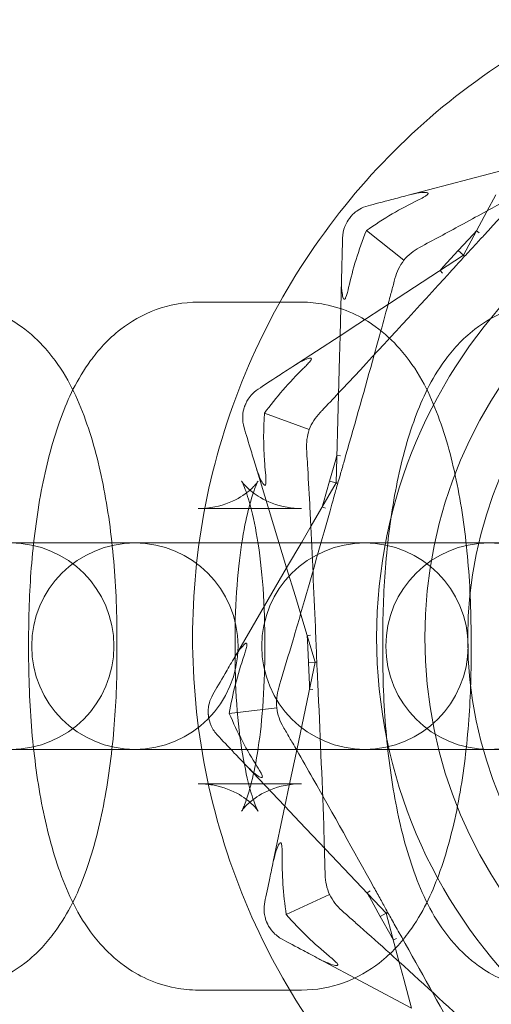
# Model space of a CAD drawing. Units: millimetres. Extents: x -2200 to 2200, y -3900 to 3900.
# Drawn here: x -790 to -776, y -11 to 18 of the extents above; entities that cross this region are included whole.
import ezdxf

# ---------------------------------------------------------------- set-up
doc = ezdxf.new("R2010")
doc.units = ezdxf.units.MM
doc.header["$MEASUREMENT"] = 0

msp = doc.modelspace()

# ---------------------------------------------------------------- linework, layer by layer
at = {"color": 0, "linetype": 'Continuous', "lineweight": 0}
for p, q in [((-778.733, 12.861), (-775.778, 13.639)), ((-776.445, 12.391), (-776.189, 12.87)), ((-777.127, 11.114), (-776.445, 12.391)), ((-779.947, 11.83), (-778.858, 10.969)), ((-776.748, 11.825), (-776.838, 11.726)), ((-776.666, 11.766), (-776.748, 11.825)), ((-777.275, 11.25), (-776.838, 11.726)), ((-777.712, 10.773), (-777.275, 11.25)), ((-777.275, 11.25), (-777.127, 11.114)), ((-779.277, 9.712), (-777.127, 11.114)), ((-777.712, 10.773), (-777.802, 10.675)), ((-777.736, 10.598), (-777.802, 10.675)), ((-780.713, 8.776), (-780.671, 10.412)), ((-781.833, 9.75), (-784.836, 9.75)), ((-780.193, 9.115), (-779.277, 9.712)), ((-780.713, 8.776), (-780.193, 9.115)), ((-782.084, 7.882), (-780.713, 8.776)), ((-780.729, 8.155), (-780.713, 8.776)), ((-780.757, 7.061), (-780.729, 8.155)), ((-780.824, 4.496), (-780.757, 7.061)), ((-782.912, 6.521), (-781.608, 6.046)), ((-781.016, 4.551), (-780.839, 5.173)), ((-780.803, 5.301), (-780.839, 5.173)), ((-780.703, 5.286), (-780.803, 5.301)), ((-782.266, 2.023), (-783.153, 4.947)), ((-781.552, 3.246), (-780.824, 4.496)), ((-781.193, 3.929), (-781.016, 4.551)), ((-781.016, 4.551), (-780.824, 4.496)), ((-781.833, 3.75), (-784.836, 3.75)), ((-781.193, 3.929), (-781.229, 3.8)), ((-781.229, 3.8), (-781.136, 3.761)), ((-781.826, 2.776), (-781.552, 3.246)), ((-783.276, 2.75), (-790.287, 2.75)), ((-780.273, 2.75), (-783.276, 2.75)), ((-782.266, 2.023), (-781.826, 2.776)), ((-779.991, 2.75), (-780.273, 2.75)), ((-772.981, 2.75), (-779.991, 2.75)), ((-783.804, -0.616), (-782.266, 2.023)), ((-782.012, 1.189), (-782.266, 2.023)), ((-781.854, 0.668), (-782.012, 1.189)), ((-781.434, -0.716), (-781.854, 0.668)), ((-781.569, 0.071), (-781.668, 0.054)), ((-781.668, 0.054), (-781.662, -0.079)), ((-789.766, 0), (-789.766, -0.5)), ((-787.198, -0.5), (-787.198, 0)), ((-783.766, 0), (-783.766, -0.5)), ((-782.903, -0.5), (-782.903, 0)), ((-781.634, -0.725), (-781.662, -0.079)), ((-779.471, 0), (-779.471, -0.5)), ((-776.903, -0.5), (-776.903, 0)), ((-781.963, -3.228), (-781.434, -0.716)), ((-781.634, -0.725), (-781.434, -0.716)), ((-781.606, -1.371), (-781.634, -0.725)), ((-781.606, -1.371), (-781.6, -1.504)), ((-781.6, -1.504), (-781.5, -1.512)), ((-783.934, -2.204), (-782.556, -2.043)), ((-790.287, -3.25), (-783.276, -3.25)), ((-780.273, -3.25), (-783.276, -3.25)), ((-782.188, -4.297), (-781.963, -3.228)), ((-780.273, -3.25), (-779.991, -3.25)), ((-779.991, -3.25), (-772.981, -3.25)), ((-782.316, -4.906), (-783.443, -3.719)), ((-784.836, -4.25), (-781.833, -4.25)), ((-782.316, -4.906), (-782.188, -4.297)), ((-782.653, -6.507), (-782.316, -4.906)), ((-781.888, -5.356), (-782.316, -4.906)), ((-781.136, -6.149), (-781.888, -5.356)), ((-779.368, -8.01), (-781.136, -6.149)), ((-779.841, -7.366), (-779.923, -7.426)), ((-779.923, -7.426), (-779.858, -7.542)), ((-781.019, -7.468), (-782.277, -8.055)), ((-779.543, -8.107), (-779.858, -7.542)), ((-779.543, -8.107), (-779.368, -8.01)), ((-779, -9.409), (-779.368, -8.01)), ((-779.228, -8.672), (-779.543, -8.107)), ((-779.228, -8.672), (-779.163, -8.788)), ((-779.07, -8.751), (-779.163, -8.788)), ((-778.639, -10.778), (-781.334, -9.338)), ((-778.861, -9.935), (-779, -9.409)), ((-778.639, -10.778), (-778.861, -9.935)), ((-784.836, -10.25), (-781.833, -10.25))]:
    msp.add_line(p, q, dxfattribs=at)
for radius in [13.25, 13.25, 12, 12]:
    msp.add_circle((-765, 0), radius, dxfattribs=at)
for centre, radius, start, end in [((-765, 0), 14.65, 0, 180), ((-765, 0), 14.65, 0, 180), ((-790.287, -0.25), 3, 270, 90), ((-786.678, -0.25), 3, 90, 270), ((-786.678, -0.25), 3, 270, 90), ((-779.991, -0.25), 3, 90, 270), ((-779.991, -0.25), 3, 270, 90), ((-776.383, -0.25), 3, 90, 270), ((-776.383, -0.25), 3, 270, 90), ((-765, 0), 14.65, 180, 360), ((-765, 0), 14.65, 180, 360)]:
    msp.add_arc(centre, radius, start, end, dxfattribs=at)
for points, knots in [([(-785, 0), (-785, 1.26), (-784.879, 2.562), (-784.371, 5.15), (-783.983, 6.435), (-782.962, 8.897), (-782.326, 10.077), (-780.859, 12.256), (-780.027, 13.257), (-778.257, 15.028), (-777.256, 15.859), (-775.077, 17.326), (-773.897, 17.962), (-771.435, 18.983), (-770.15, 19.371), (-767.563, 19.879), (-766.26, 20), (-765, 20), (-763.74, 20), (-762.437, 19.879), (-759.85, 19.371), (-758.565, 18.983), (-756.103, 17.962), (-754.923, 17.326), (-752.744, 15.859), (-751.743, 15.028), (-749.973, 13.257), (-749.141, 12.256), (-747.674, 10.077), (-747.038, 8.897), (-746.017, 6.435), (-745.629, 5.15), (-745.121, 2.562), (-745, 1.26), (-745, 0)], [9.07511, 9.07511, 9.07511, 9.07511, 9.453221, 9.453221, 9.831333, 9.831333, 10.209444, 10.209444, 10.587555, 10.587555, 10.965703, 10.965703, 11.343851, 11.343851, 11.721999, 11.721999, 12.100147, 12.100147, 12.100147, 12.478295, 12.478295, 12.856443, 12.856443, 13.234591, 13.234591, 13.612738, 13.612738, 13.99085, 13.99085, 14.368961, 14.368961, 14.747072, 14.747072, 15.125184, 15.125184, 15.125184, 15.125184]), ([(-774.427, 13.995), (-775.118, 13.232), (-775.824, 12.464), (-776.579, 11.642), (-776.625, 11.591), (-776.671, 11.541)], [-0.8016015, -0.8016015, -0.8016015, -0.8016015, -0.5561783, -0.5561783, -0.5402068, -0.5402068, -0.5402068, -0.5402068]), ([(-778.733, 12.861), (-778.495, 12.924), (-778.288, 12.949), (-778.185, 12.934), (-778.172, 12.931), (-778.161, 12.924), (-778.158, 12.922), (-778.154, 12.917), (-778.153, 12.914), (-778.153, 12.909), (-778.153, 12.907), (-778.154, 12.901), (-778.156, 12.898), (-778.16, 12.89), (-778.165, 12.885), (-778.18, 12.87), (-778.195, 12.858), (-778.233, 12.831), (-778.261, 12.815), (-778.338, 12.771), (-778.399, 12.741), (-778.454, 12.714)], [0, 0, 0, 0, 0.083782, 0.083782, 0.0989561, 0.0989561, 0.1046942, 0.1046942, 0.1084847, 0.1084847, 0.1119261, 0.1119261, 0.1162251, 0.1162251, 0.1240905, 0.1240905, 0.1441922, 0.1441922, 0.1755436, 0.1755436, 0.2440325, 0.2440325, 0.2440325, 0.2440325]), ([(-779.895, 12.555), (-779.719, 12.601), (-779.462, 12.669), (-779.069, 12.772), (-778.905, 12.815), (-778.733, 12.861)], [3.7382233, 3.7382233, 3.7382233, 3.7382233, 3.8335399, 3.8335399, 3.8901312, 3.8901312, 3.8901312, 3.8901312]), ([(-780.424, 12.208), (-780.424, 12.209), (-780.424, 12.209), (-780.42, 12.214), (-780.416, 12.218), (-780.409, 12.228), (-780.404, 12.233), (-780.393, 12.246), (-780.385, 12.255), (-780.353, 12.29), (-780.325, 12.318), (-780.218, 12.409), (-780.088, 12.504), (-779.895, 12.555)], [0.1437039, 0.1437039, 0.1437039, 0.1437039, 0.1444525, 0.1444525, 0.1510698, 0.1510698, 0.1597648, 0.1597648, 0.1735994, 0.1735994, 0.2046593, 0.2046593, 0.2689442, 0.2689442, 0.2689442, 0.2689442]), ([(-776.437, 12.407), (-776.666, 12.28), (-776.896, 12.155), (-777.528, 11.81), (-777.93, 11.594), (-778.357, 11.366), (-778.382, 11.352), (-778.404, 11.341)], [-0.1807521, -0.1807521, -0.1807521, -0.1807521, -0.1182977, -0.1182977, -0.0078038, -0.0078038, 0, 0, 0, 0]), ([(-780.64, 11.614), (-780.637, 11.733), (-780.613, 11.848), (-780.531, 12.056), (-780.481, 12.132), (-780.443, 12.184), (-780.438, 12.19), (-780.431, 12.2), (-780.428, 12.204), (-780.424, 12.208)], [0.0003058, 0.0003058, 0.0003058, 0.0003058, 0.0653852, 0.0653852, 0.1281758, 0.1281758, 0.1373774, 0.1373774, 0.1437039, 0.1437039, 0.1437039, 0.1437039]), ([(-780.671, 10.412), (-780.666, 10.591), (-780.662, 10.759), (-780.652, 11.166), (-780.645, 11.431), (-780.64, 11.614)], [0.9513258, 0.9513258, 0.9513258, 0.9513258, 1.0079171, 1.0079171, 1.1032338, 1.1032338, 1.1032338, 1.1032338]), ([(-776.671, 11.541), (-776.757, 11.447), (-776.847, 11.349), (-776.997, 11.189), (-777.052, 11.13), (-777.095, 11.085)], [0, 0, 0, 0, 0.03817723, 0.03817723, 0.06694884, 0.06694884, 0.06694884, 0.06694884]), ([(-778.858, 10.969), (-778.859, 10.969), (-778.859, 10.968), (-778.979, 10.811), (-779.065, 10.633), (-779.116, 10.441)], [-0.06235471, -0.06235471, -0.06235471, -0.06235471, -0.06220607, -0.06220607, 0, 0, 0, 0]), ([(-777.095, 11.085), (-777.129, 11.047), (-777.171, 11), (-777.304, 10.852), (-777.405, 10.741), (-777.512, 10.623)], [0.00422557, 0.00422557, 0.00422557, 0.00422557, 0.01848472, 0.01848472, 0.04342436, 0.04342436, 0.04342436, 0.04342436]), ([(-777.095, 11.085), (-777.104, 11.093), (-777.111, 11.1), (-777.124, 11.111), (-777.127, 11.114), (-777.127, 11.114)], [-0.01332488, -0.01332488, -0.01332488, -0.01332488, -0.0075834, -0.0075834, 0, 0, 0, 0]), ([(-777.512, 10.623), (-778.446, 9.603), (-779.374, 8.586), (-780.45, 7.436), (-780.603, 7.272), (-780.756, 7.11)], [-0.4429016, -0.4429016, -0.4429016, -0.4429016, -0.118467, -0.118467, -0.0643607, -0.0643607, -0.0643607, -0.0643607]), ([(-780.464, 10.175), (-780.479, 10.107), (-780.514, 9.951), (-780.556, 9.866), (-780.562, 9.856), (-780.572, 9.845), (-780.575, 9.842), (-780.581, 9.838), (-780.583, 9.837), (-780.588, 9.836), (-780.59, 9.836), (-780.595, 9.837), (-780.598, 9.839), (-780.604, 9.843), (-780.607, 9.847), (-780.617, 9.862), (-780.623, 9.877), (-780.642, 9.936), (-780.653, 10.004), (-780.671, 10.189), (-780.674, 10.303), (-780.671, 10.412)], [0, 0, 0, 0, 0.02163494, 0.02163494, 0.02503799, 0.02503799, 0.02658143, 0.02658143, 0.02759534, 0.02759534, 0.02851464, 0.02851464, 0.02967905, 0.02967905, 0.03180712, 0.03180712, 0.03715407, 0.03715407, 0.05318117, 0.05318117, 0.07430463, 0.07430463, 0.07430463, 0.07430463]), ([(-779.116, 10.441), (-779.129, 10.393), (-779.144, 10.335), (-779.193, 10.15), (-779.225, 10.031), (-779.277, 9.836), (-779.297, 9.761), (-779.317, 9.686)], [-0.98231459, -0.98231459, -0.98231459, -0.98231459, -0.96553032, -0.96553032, -0.93556772, -0.93556772, -0.91676169, -0.91676169, -0.91676169, -0.91676169]), ([(-787.198, 0), (-787.198, 0.797), (-787.234, 1.593), (-787.377, 3.134), (-787.484, 3.877), (-787.775, 5.279), (-787.956, 5.935), (-788.448, 7.185), (-788.737, 7.785), (-789.471, 8.619), (-789.699, 8.839), (-790.368, 9.321), (-790.871, 9.574), (-791.678, 9.728), (-791.903, 9.75), (-792.128, 9.75)], [4.712389, 4.712389, 4.712389, 4.712389, 5.026548, 5.026548, 5.340708, 5.340708, 5.654867, 5.654867, 5.969026, 5.969026, 6.079859, 6.079859, 6.228736, 6.228736, 6.283185, 6.283185, 6.283185, 6.283185]), ([(-784.836, 9.75), (-785.263, 9.75), (-785.687, 9.669), (-786.467, 9.386), (-786.81, 9.179), (-787.471, 8.667), (-787.744, 8.355), (-788.367, 7.499), (-788.615, 6.96), (-789.059, 5.764), (-789.234, 5.1), (-789.511, 3.685), (-789.612, 2.935), (-789.737, 1.453), (-789.766, 0.727), (-789.766, 0)], [0, 0, 0, 0, 0.103179, 0.103179, 0.217989, 0.217989, 0.374037, 0.374037, 0.655886, 0.655886, 0.970046, 0.970046, 1.284205, 1.284205, 1.570796, 1.570796, 1.570796, 1.570796]), ([(-776.903, 0), (-776.903, 0.797), (-776.939, 1.593), (-777.082, 3.134), (-777.189, 3.877), (-777.48, 5.279), (-777.661, 5.935), (-778.153, 7.185), (-778.442, 7.785), (-779.176, 8.619), (-779.403, 8.839), (-780.072, 9.321), (-780.576, 9.574), (-781.382, 9.728), (-781.608, 9.75), (-781.833, 9.75)], [4.712389, 4.712389, 4.712389, 4.712389, 5.026548, 5.026548, 5.340708, 5.340708, 5.654867, 5.654867, 5.969026, 5.969026, 6.079859, 6.079859, 6.228736, 6.228736, 6.283185, 6.283185, 6.283185, 6.283185]), ([(-774.541, 9.75), (-774.968, 9.75), (-775.392, 9.669), (-776.172, 9.386), (-776.515, 9.179), (-777.176, 8.667), (-777.449, 8.355), (-778.072, 7.499), (-778.32, 6.96), (-778.764, 5.764), (-778.938, 5.1), (-779.216, 3.685), (-779.316, 2.935), (-779.441, 1.453), (-779.471, 0.727), (-779.471, 0)], [0, 0, 0, 0, 0.103179, 0.103179, 0.217989, 0.217989, 0.374037, 0.374037, 0.655886, 0.655886, 0.970046, 0.970046, 1.284205, 1.284205, 1.570796, 1.570796, 1.570796, 1.570796]), ([(-779.317, 9.686), (-779.399, 9.383), (-779.482, 9.079), (-779.616, 8.589), (-779.667, 8.405), (-779.719, 8.22)], [-0.9167617, -0.9167617, -0.9167617, -0.9167617, -0.8408895, -0.8408895, -0.7953504, -0.7953504, -0.7953504, -0.7953504]), ([(-782.084, 7.882), (-781.878, 8.016), (-781.689, 8.105), (-781.587, 8.124), (-781.574, 8.125), (-781.561, 8.122), (-781.558, 8.12), (-781.553, 8.117), (-781.551, 8.115), (-781.549, 8.11), (-781.548, 8.108), (-781.548, 8.102), (-781.548, 8.099), (-781.55, 8.09), (-781.553, 8.084), (-781.562, 8.065), (-781.571, 8.05), (-781.595, 8.018), (-781.612, 7.999), (-781.657, 7.947), (-781.692, 7.911), (-781.741, 7.862), (-781.757, 7.846), (-781.774, 7.83)], [0, 0, 0, 0, 0.0839151, 0.0839151, 0.0989446, 0.0989446, 0.1046848, 0.1046848, 0.1084776, 0.1084776, 0.1119224, 0.1119224, 0.1162276, 0.1162276, 0.1241078, 0.1241078, 0.1430125, 0.1430125, 0.1685672, 0.1685672, 0.220379, 0.220379, 0.2465121, 0.2465121, 0.2465121, 0.2465121]), ([(-779.719, 8.22), (-779.989, 7.248), (-780.27, 6.266), (-780.57, 5.214), (-780.588, 5.149), (-780.607, 5.084)], [-0.7953132, -0.7953132, -0.7953132, -0.7953132, -0.5554016, -0.5554016, -0.5395267, -0.5395267, -0.5395267, -0.5395267]), ([(-783.091, 7.225), (-782.938, 7.325), (-782.716, 7.47), (-782.375, 7.692), (-782.234, 7.784), (-782.084, 7.882)], [3.7382233, 3.7382233, 3.7382233, 3.7382233, 3.8335399, 3.8335399, 3.8901312, 3.8901312, 3.8901312, 3.8901312]), ([(-783.484, 6.73), (-783.484, 6.73), (-783.484, 6.731), (-783.482, 6.736), (-783.48, 6.741), (-783.476, 6.752), (-783.473, 6.759), (-783.467, 6.775), (-783.462, 6.786), (-783.443, 6.827), (-783.426, 6.863), (-783.356, 6.98), (-783.262, 7.114), (-783.091, 7.225)], [0.1479937, 0.1479937, 0.1479937, 0.1479937, 0.1486355, 0.1486355, 0.1554195, 0.1554195, 0.1642588, 0.1642588, 0.1782601, 0.1782601, 0.2096165, 0.2096165, 0.2752831, 0.2752831, 0.2752831, 0.2752831]), ([(-780.756, 7.11), (-780.916, 6.94), (-781.076, 6.772), (-781.257, 6.581), (-781.276, 6.56), (-781.294, 6.542)], [-0.06436074, -0.06436074, -0.06436074, -0.06436074, -0.00781116, -0.00781116, 0, 0, 0, 0]), ([(-783.502, 6.097), (-783.535, 6.207), (-783.549, 6.32), (-783.539, 6.546), (-783.515, 6.637), (-783.495, 6.7), (-783.492, 6.708), (-783.488, 6.719), (-783.486, 6.724), (-783.484, 6.73)], [0.0028316, 0.0028316, 0.0028316, 0.0028316, 0.0656737, 0.0656737, 0.1317737, 0.1317737, 0.1413427, 0.1413427, 0.1479937, 0.1479937, 0.1479937, 0.1479937]), ([(-782.912, 6.521), (-782.942, 6.067), (-782.942, 5.604), (-782.903, 5.02), (-782.893, 4.903), (-782.881, 4.787)], [0.0252215, 0.0252215, 0.0252215, 0.0252215, 0.1707724, 0.1707724, 0.2082955, 0.2082955, 0.2082955, 0.2082955]), ([(-783.153, 4.947), (-783.205, 5.118), (-783.254, 5.279), (-783.372, 5.668), (-783.449, 5.923), (-783.502, 6.097)], [0.9513258, 0.9513258, 0.9513258, 0.9513258, 1.0079171, 1.0079171, 1.1032338, 1.1032338, 1.1032338, 1.1032338]), ([(-781.608, 6.046), (-781.608, 6.046), (-781.608, 6.045), (-781.672, 5.859), (-781.698, 5.662), (-781.686, 5.465)], [-0.06235645, -0.06235645, -0.06235645, -0.06235645, -0.06220747, -0.06220747, 0, 0, 0, 0]), ([(-781.686, 5.465), (-781.683, 5.415), (-781.679, 5.355), (-781.668, 5.163), (-781.66, 5.04), (-781.63, 4.527), (-781.608, 4.134), (-781.579, 3.57), (-781.57, 3.4), (-781.562, 3.23)], [-0.9823146, -0.9823146, -0.9823146, -0.9823146, -0.9655303, -0.9655303, -0.9355677, -0.9355677, -0.8408895, -0.8408895, -0.8004169, -0.8004169, -0.8004169, -0.8004169]), ([(-782.881, 4.787), (-782.875, 4.717), (-782.859, 4.558), (-782.872, 4.461), (-782.875, 4.449), (-782.881, 4.437), (-782.883, 4.434), (-782.888, 4.429), (-782.89, 4.428), (-782.894, 4.426), (-782.896, 4.425), (-782.901, 4.425), (-782.904, 4.426), (-782.913, 4.43), (-782.918, 4.434), (-782.935, 4.448), (-782.947, 4.465), (-783.012, 4.563), (-783.088, 4.735), (-783.153, 4.947)], [0, 0, 0, 0, 0.02174229, 0.02174229, 0.02601809, 0.02601809, 0.02789878, 0.02789878, 0.02921606, 0.02921606, 0.0304774, 0.0304774, 0.03220048, 0.03220048, 0.03557693, 0.03557693, 0.04476146, 0.04476146, 0.09044466, 0.09044466, 0.09044466, 0.09044466]), ([(-780.607, 5.084), (-780.642, 4.961), (-780.679, 4.832), (-780.741, 4.621), (-780.764, 4.544), (-780.782, 4.484)], [0, 0, 0, 0, 0.03830031, 0.03830031, 0.06712735, 0.06712735, 0.06712735, 0.06712735]), ([(-784.836, 3.75), (-784.509, 3.75), (-784.187, 3.822), (-783.679, 4.026), (-783.494, 4.153), (-783.251, 4.354), (-783.183, 4.432), (-783.103, 4.532), (-783.092, 4.554), (-783.097, 4.544), (-783.12, 4.503), (-783.187, 4.347), (-783.236, 4.215), (-783.351, 3.84), (-783.417, 3.577), (-783.548, 2.922), (-783.61, 2.513), (-783.71, 1.592), (-783.745, 1.073), (-783.764, 0.363), (-783.766, 0.182), (-783.766, 0)], [0, 0, 0, 0, 0.114702, 0.114702, 0.231921, 0.231921, 0.342968, 0.342968, 0.455888, 0.455888, 0.587713, 0.587713, 0.753357, 0.753357, 0.961254, 0.961254, 1.20739, 1.20739, 1.478317, 1.478317, 1.570796, 1.570796, 1.570796, 1.570796]), ([(-782.903, 0), (-782.903, 0.554), (-782.925, 1.108), (-783.011, 2.142), (-783.073, 2.624), (-783.218, 3.432), (-783.298, 3.769), (-783.44, 4.242), (-783.504, 4.402), (-783.572, 4.548), (-783.587, 4.567), (-783.546, 4.507), (-783.505, 4.449), (-783.335, 4.281), (-783.213, 4.175), (-782.834, 3.954), (-782.567, 3.841), (-782.119, 3.763), (-781.976, 3.75), (-781.833, 3.75)], [4.712389, 4.712389, 4.712389, 4.712389, 4.994476, 4.994476, 5.270046, 5.270046, 5.523011, 5.523011, 5.732453, 5.732453, 5.888103, 5.888103, 6.007933, 6.007933, 6.117663, 6.117663, 6.233151, 6.233151, 6.283185, 6.283185, 6.283185, 6.283185]), ([(-780.782, 4.484), (-780.795, 4.436), (-780.811, 4.376), (-780.863, 4.185), (-780.904, 4.038), (-780.948, 3.882)], [0.00423663, 0.00423663, 0.00423663, 0.00423663, 0.01823074, 0.01823074, 0.04341037, 0.04341037, 0.04341037, 0.04341037]), ([(-780.782, 4.484), (-780.794, 4.487), (-780.803, 4.49), (-780.819, 4.495), (-780.824, 4.496), (-780.824, 4.496)], [-0.01326086, -0.01326086, -0.01326086, -0.01326086, -0.0075834, -0.0075834, 0, 0, 0, 0]), ([(-781.562, 3.23), (-781.511, 2.202), (-781.468, 1.16), (-781.42, 0.045), (-781.417, -0.022), (-781.414, -0.09)], [-0.8004169, -0.8004169, -0.8004169, -0.8004169, -0.5554016, -0.5554016, -0.5395267, -0.5395267, -0.5395267, -0.5395267]), ([(-781.86, 0.686), (-781.933, 0.434), (-782.006, 0.183), (-782.21, -0.508), (-782.341, -0.945), (-782.482, -1.408), (-782.49, -1.435), (-782.497, -1.459)], [-0.1807521, -0.1807521, -0.1807521, -0.1807521, -0.1182977, -0.1182977, -0.0078038, -0.0078038, 0, 0, 0, 0]), ([(-745, 0), (-745, -1.26), (-745.121, -2.562), (-745.629, -5.15), (-746.017, -6.435), (-747.038, -8.897), (-747.674, -10.077), (-749.141, -12.256), (-749.973, -13.257), (-751.743, -15.028), (-752.744, -15.859), (-754.923, -17.326), (-756.103, -17.962), (-758.565, -18.983), (-759.85, -19.371), (-762.437, -19.879), (-763.74, -20), (-766.26, -20), (-767.563, -19.879), (-770.15, -19.371), (-771.435, -18.983), (-773.897, -17.962), (-775.077, -17.326), (-777.256, -15.859), (-778.257, -15.028), (-780.027, -13.257), (-780.859, -12.256), (-782.326, -10.077), (-782.962, -8.897), (-783.983, -6.435), (-784.371, -5.15), (-784.879, -2.562), (-785, -1.26), (-785, 0)], [3.025037, 3.025037, 3.025037, 3.025037, 3.403148, 3.403148, 3.781259, 3.781259, 4.159371, 4.159371, 4.537482, 4.537482, 4.91563, 4.91563, 5.293778, 5.293778, 5.671926, 5.671926, 6.050073, 6.050073, 6.428221, 6.428221, 6.806369, 6.806369, 7.184517, 7.184517, 7.562665, 7.562665, 7.940776, 7.940776, 8.318888, 8.318888, 8.696999, 8.696999, 9.07511, 9.07511, 9.07511, 9.07511]), ([(-783.804, -0.616), (-783.681, -0.404), (-783.552, -0.239), (-783.469, -0.177), (-783.457, -0.17), (-783.445, -0.167), (-783.441, -0.167), (-783.435, -0.168), (-783.433, -0.169), (-783.429, -0.172), (-783.427, -0.174), (-783.424, -0.179), (-783.423, -0.182), (-783.421, -0.191), (-783.42, -0.198), (-783.42, -0.218), (-783.422, -0.236), (-783.429, -0.275), (-783.435, -0.3), (-783.452, -0.366), (-783.467, -0.415), (-783.489, -0.48), (-783.496, -0.502), (-783.504, -0.524)], [0, 0, 0, 0, 0.0839151, 0.0839151, 0.0989446, 0.0989446, 0.1046848, 0.1046848, 0.1084776, 0.1084776, 0.1119224, 0.1119224, 0.1162276, 0.1162276, 0.1241078, 0.1241078, 0.1430125, 0.1430125, 0.1685672, 0.1685672, 0.220379, 0.220379, 0.2465121, 0.2465121, 0.2465121, 0.2465121]), ([(-781.414, -0.09), (-781.408, -0.218), (-781.403, -0.352), (-781.395, -0.571), (-781.393, -0.652), (-781.391, -0.714)], [0, 0, 0, 0, 0.03830031, 0.03830031, 0.06712735, 0.06712735, 0.06712735, 0.06712735]), ([(-792.128, -10.25), (-791.701, -10.25), (-791.277, -10.169), (-790.498, -9.886), (-790.154, -9.679), (-789.493, -9.167), (-789.221, -8.855), (-788.597, -7.999), (-788.349, -7.46), (-787.905, -6.264), (-787.731, -5.6), (-787.453, -4.185), (-787.353, -3.435), (-787.228, -1.953), (-787.198, -1.227), (-787.198, -0.5)], [3.141593, 3.141593, 3.141593, 3.141593, 3.244772, 3.244772, 3.359582, 3.359582, 3.515629, 3.515629, 3.797479, 3.797479, 4.111638, 4.111638, 4.425798, 4.425798, 4.712389, 4.712389, 4.712389, 4.712389]), ([(-789.766, -0.5), (-789.766, -1.297), (-789.731, -2.093), (-789.587, -3.634), (-789.481, -4.377), (-789.189, -5.779), (-789.008, -6.435), (-788.516, -7.685), (-788.227, -8.285), (-787.493, -9.119), (-787.266, -9.339), (-786.597, -9.821), (-786.093, -10.074), (-785.287, -10.228), (-785.061, -10.25), (-784.836, -10.25)], [1.570796, 1.570796, 1.570796, 1.570796, 1.884956, 1.884956, 2.199115, 2.199115, 2.513274, 2.513274, 2.827433, 2.827433, 2.938267, 2.938267, 3.087143, 3.087143, 3.141593, 3.141593, 3.141593, 3.141593]), ([(-783.766, -0.5), (-783.766, -1.054), (-783.744, -1.608), (-783.658, -2.642), (-783.596, -3.124), (-783.451, -3.932), (-783.371, -4.269), (-783.229, -4.742), (-783.166, -4.902), (-783.098, -5.048), (-783.082, -5.067), (-783.123, -5.007), (-783.164, -4.949), (-783.334, -4.781), (-783.457, -4.675), (-783.835, -4.454), (-784.102, -4.341), (-784.551, -4.263), (-784.693, -4.25), (-784.836, -4.25)], [1.570796, 1.570796, 1.570796, 1.570796, 1.852883, 1.852883, 2.128454, 2.128454, 2.381419, 2.381419, 2.59086, 2.59086, 2.746511, 2.746511, 2.86634, 2.86634, 2.97607, 2.97607, 3.091558, 3.091558, 3.141593, 3.141593, 3.141593, 3.141593]), ([(-781.833, -4.25), (-782.16, -4.25), (-782.482, -4.322), (-782.99, -4.526), (-783.175, -4.653), (-783.418, -4.854), (-783.486, -4.932), (-783.566, -5.032), (-783.577, -5.054), (-783.572, -5.044), (-783.549, -5.003), (-783.482, -4.847), (-783.433, -4.715), (-783.319, -4.34), (-783.252, -4.077), (-783.121, -3.422), (-783.059, -3.013), (-782.959, -2.092), (-782.924, -1.573), (-782.905, -0.863), (-782.903, -0.682), (-782.903, -0.5)], [3.141593, 3.141593, 3.141593, 3.141593, 3.256295, 3.256295, 3.373514, 3.373514, 3.484561, 3.484561, 3.597481, 3.597481, 3.729306, 3.729306, 3.89495, 3.89495, 4.102846, 4.102846, 4.348983, 4.348983, 4.61991, 4.61991, 4.712389, 4.712389, 4.712389, 4.712389]), ([(-781.833, -10.25), (-781.406, -10.25), (-780.982, -10.169), (-780.202, -9.886), (-779.859, -9.679), (-779.198, -9.167), (-778.925, -8.855), (-778.302, -7.999), (-778.054, -7.46), (-777.61, -6.264), (-777.435, -5.6), (-777.158, -4.185), (-777.057, -3.435), (-776.933, -1.953), (-776.903, -1.227), (-776.903, -0.5)], [3.141593, 3.141593, 3.141593, 3.141593, 3.244772, 3.244772, 3.359582, 3.359582, 3.515629, 3.515629, 3.797479, 3.797479, 4.111638, 4.111638, 4.425798, 4.425798, 4.712389, 4.712389, 4.712389, 4.712389]), ([(-779.471, -0.5), (-779.471, -1.297), (-779.435, -2.093), (-779.292, -3.634), (-779.185, -4.377), (-778.894, -5.779), (-778.713, -6.435), (-778.221, -7.685), (-777.932, -8.285), (-777.198, -9.119), (-776.97, -9.339), (-776.301, -9.821), (-775.798, -10.074), (-774.991, -10.228), (-774.766, -10.25), (-774.541, -10.25)], [1.570796, 1.570796, 1.570796, 1.570796, 1.884956, 1.884956, 2.199115, 2.199115, 2.513274, 2.513274, 2.827433, 2.827433, 2.938267, 2.938267, 3.087143, 3.087143, 3.141593, 3.141593, 3.141593, 3.141593]), ([(-784.41, -1.655), (-784.318, -1.497), (-784.184, -1.268), (-783.98, -0.917), (-783.895, -0.771), (-783.804, -0.616)], [3.7382233, 3.7382233, 3.7382233, 3.7382233, 3.8335399, 3.8335399, 3.8901312, 3.8901312, 3.8901312, 3.8901312]), ([(-781.391, -0.714), (-781.403, -0.715), (-781.413, -0.715), (-781.429, -0.716), (-781.434, -0.716), (-781.434, -0.716)], [0.01860277, 0.01860277, 0.01860277, 0.01860277, 0.02428669, 0.02428669, 0.03187873, 0.03187873, 0.03187873, 0.03187873]), ([(-781.391, -0.714), (-781.388, -0.764), (-781.385, -0.826), (-781.374, -1.024), (-781.367, -1.176), (-781.359, -1.338)], [0.00423663, 0.00423663, 0.00423663, 0.00423663, 0.01823074, 0.01823074, 0.04341037, 0.04341037, 0.04341037, 0.04341037]), ([(-781.359, -1.338), (-781.299, -2.719), (-781.235, -4.093), (-781.182, -5.667), (-781.175, -5.891), (-781.169, -6.114)], [-0.4421286, -0.4421286, -0.4421286, -0.4421286, -0.1182977, -0.1182977, -0.0642762, -0.0642762, -0.0642762, -0.0642762]), ([(-784.539, -2.274), (-784.539, -2.274), (-784.539, -2.273), (-784.54, -2.267), (-784.541, -2.262), (-784.542, -2.25), (-784.543, -2.243), (-784.544, -2.226), (-784.545, -2.214), (-784.547, -2.168), (-784.547, -2.128), (-784.537, -1.993), (-784.513, -1.831), (-784.41, -1.655)], [0.1479937, 0.1479937, 0.1479937, 0.1479937, 0.1486355, 0.1486355, 0.1554195, 0.1554195, 0.1642588, 0.1642588, 0.1782601, 0.1782601, 0.2096165, 0.2096165, 0.2752831, 0.2752831, 0.2752831, 0.2752831]), ([(-784.271, -2.847), (-784.35, -2.764), (-784.413, -2.669), (-784.506, -2.463), (-784.525, -2.37), (-784.535, -2.305), (-784.536, -2.297), (-784.538, -2.285), (-784.539, -2.279), (-784.539, -2.274)], [0.0028316, 0.0028316, 0.0028316, 0.0028316, 0.0656737, 0.0656737, 0.1317737, 0.1317737, 0.1413427, 0.1413427, 0.1479937, 0.1479937, 0.1479937, 0.1479937]), ([(-782.556, -2.043), (-782.556, -2.044), (-782.555, -2.044), (-782.529, -2.24), (-782.464, -2.427), (-782.365, -2.598)], [-0.06235471, -0.06235471, -0.06235471, -0.06235471, -0.06220607, -0.06220607, 0, 0, 0, 0]), ([(-783.443, -3.719), (-783.567, -3.589), (-783.683, -3.467), (-783.963, -3.172), (-784.146, -2.979), (-784.271, -2.847)], [0.9513258, 0.9513258, 0.9513258, 0.9513258, 1.0079171, 1.0079171, 1.1032338, 1.1032338, 1.1032338, 1.1032338]), ([(-782.365, -2.598), (-782.34, -2.641), (-782.309, -2.693), (-782.213, -2.859), (-782.151, -2.966), (-782.051, -3.14), (-782.012, -3.207), (-781.973, -3.275)], [-0.98231459, -0.98231459, -0.98231459, -0.98231459, -0.96553032, -0.96553032, -0.93556772, -0.93556772, -0.91676169, -0.91676169, -0.91676169, -0.91676169]), ([(-781.973, -3.275), (-781.816, -3.547), (-781.66, -3.821), (-780.912, -5.135), (-780.323, -6.197), (-779.696, -7.323), (-779.663, -7.382), (-779.63, -7.441)], [-0.9167617, -0.9167617, -0.9167617, -0.9167617, -0.8408895, -0.8408895, -0.5554016, -0.5554016, -0.5395267, -0.5395267, -0.5395267, -0.5395267]), ([(-783.129, -3.74), (-783.092, -3.799), (-783.006, -3.934), (-782.975, -4.027), (-782.972, -4.039), (-782.972, -4.052), (-782.973, -4.056), (-782.974, -4.062), (-782.976, -4.065), (-782.979, -4.068), (-782.98, -4.07), (-782.985, -4.072), (-782.988, -4.073), (-782.997, -4.073), (-783.003, -4.072), (-783.025, -4.066), (-783.044, -4.057), (-783.146, -3.998), (-783.291, -3.879), (-783.443, -3.719)], [0, 0, 0, 0, 0.02174223, 0.02174223, 0.02601828, 0.02601828, 0.02789892, 0.02789892, 0.02921621, 0.02921621, 0.03047758, 0.03047758, 0.03220078, 0.03220078, 0.03557757, 0.03557757, 0.0447634, 0.0447634, 0.09044834, 0.09044834, 0.09044834, 0.09044834]), ([(-782.653, -6.507), (-782.603, -6.267), (-782.532, -6.07), (-782.473, -5.984), (-782.465, -5.975), (-782.453, -5.968), (-782.45, -5.966), (-782.444, -5.965), (-782.441, -5.966), (-782.437, -5.967), (-782.435, -5.968), (-782.43, -5.972), (-782.428, -5.975), (-782.423, -5.982), (-782.421, -5.989), (-782.413, -6.009), (-782.41, -6.028), (-782.403, -6.074), (-782.401, -6.106), (-782.397, -6.195), (-782.396, -6.263), (-782.397, -6.324)], [0, 0, 0, 0, 0.083782, 0.083782, 0.0989561, 0.0989561, 0.1046942, 0.1046942, 0.1084847, 0.1084847, 0.1119261, 0.1119261, 0.1162251, 0.1162251, 0.1240905, 0.1240905, 0.1441922, 0.1441922, 0.1755436, 0.1755436, 0.2440325, 0.2440325, 0.2440325, 0.2440325]), ([(-781.169, -6.114), (-781.162, -6.347), (-781.156, -6.579), (-781.149, -6.842), (-781.148, -6.87), (-781.147, -6.895)], [-0.06427619, -0.06427619, -0.06427619, -0.06427619, -0.00780379, -0.00780379, 0, 0, 0, 0]), ([(-782.901, -7.683), (-782.864, -7.505), (-782.809, -7.245), (-782.725, -6.847), (-782.69, -6.682), (-782.653, -6.507)], [3.7382233, 3.7382233, 3.7382233, 3.7382233, 3.8335399, 3.8335399, 3.8901312, 3.8901312, 3.8901312, 3.8901312]), ([(-779.63, -7.441), (-779.568, -7.553), (-779.504, -7.67), (-779.398, -7.863), (-779.36, -7.934), (-779.331, -7.989)], [0, 0, 0, 0, 0.03830031, 0.03830031, 0.06712735, 0.06712735, 0.06712735, 0.06712735]), ([(-782.829, -8.312), (-782.829, -8.311), (-782.829, -8.311), (-782.832, -8.305), (-782.834, -8.3), (-782.839, -8.289), (-782.842, -8.283), (-782.849, -8.267), (-782.853, -8.256), (-782.87, -8.212), (-782.883, -8.173), (-782.916, -8.037), (-782.942, -7.879), (-782.901, -7.683)], [0.1437063, 0.1437063, 0.1437063, 0.1437063, 0.1444549, 0.1444549, 0.1510723, 0.1510723, 0.1597674, 0.1597674, 0.173602, 0.173602, 0.2046621, 0.2046621, 0.2689484, 0.2689484, 0.2689484, 0.2689484]), ([(-781.019, -7.468), (-781.019, -7.468), (-781.018, -7.469), (-780.932, -7.647), (-780.811, -7.804), (-780.663, -7.935)], [-0.06235471, -0.06235471, -0.06235471, -0.06235471, -0.06220607, -0.06220607, 0, 0, 0, 0]), ([(-780.663, -7.935), (-780.626, -7.968), (-780.58, -8.008), (-780.437, -8.135), (-780.344, -8.217), (-779.96, -8.558), (-779.667, -8.82), (-779.247, -9.199), (-779.121, -9.312), (-778.995, -9.427)], [-0.9823146, -0.9823146, -0.9823146, -0.9823146, -0.9655303, -0.9655303, -0.9355677, -0.9355677, -0.8408895, -0.8408895, -0.8004169, -0.8004169, -0.8004169, -0.8004169]), ([(-779.331, -7.989), (-779.341, -7.995), (-779.349, -7.999), (-779.364, -8.007), (-779.368, -8.01), (-779.368, -8.01)], [0.01860277, 0.01860277, 0.01860277, 0.01860277, 0.02428669, 0.02428669, 0.03187873, 0.03187873, 0.03187873, 0.03187873]), ([(-779.331, -7.989), (-779.305, -8.032), (-779.275, -8.085), (-779.176, -8.258), (-779.101, -8.39), (-779.022, -8.532)], [0.00423663, 0.00423663, 0.00423663, 0.00423663, 0.01823074, 0.01823074, 0.04341037, 0.04341037, 0.04341037, 0.04341037]), ([(-782.394, -8.771), (-782.499, -8.715), (-782.591, -8.642), (-782.741, -8.475), (-782.786, -8.397), (-782.816, -8.339), (-782.819, -8.333), (-782.824, -8.321), (-782.827, -8.317), (-782.829, -8.312)], [0.0003075, 0.0003075, 0.0003075, 0.0003075, 0.0653858, 0.0653858, 0.1281779, 0.1281779, 0.1373797, 0.1373797, 0.1437063, 0.1437063, 0.1437063, 0.1437063]), ([(-781.334, -9.338), (-781.491, -9.254), (-781.64, -9.174), (-781.999, -8.983), (-782.233, -8.857), (-782.394, -8.771)], [0.9513258, 0.9513258, 0.9513258, 0.9513258, 1.0079171, 1.0079171, 1.1032338, 1.1032338, 1.1032338, 1.1032338]), ([(-781.029, -9.259), (-780.975, -9.303), (-780.852, -9.404), (-780.794, -9.48), (-780.788, -9.49), (-780.782, -9.503), (-780.781, -9.508), (-780.78, -9.515), (-780.78, -9.518), (-780.782, -9.522), (-780.783, -9.524), (-780.786, -9.528), (-780.788, -9.53), (-780.795, -9.533), (-780.801, -9.534), (-780.818, -9.536), (-780.834, -9.535), (-780.895, -9.525), (-780.961, -9.505), (-781.135, -9.438), (-781.238, -9.389), (-781.334, -9.338)], [0, 0, 0, 0, 0.02163494, 0.02163494, 0.02503799, 0.02503799, 0.02658143, 0.02658143, 0.02759534, 0.02759534, 0.02851464, 0.02851464, 0.02967905, 0.02967905, 0.03180712, 0.03180712, 0.03715407, 0.03715407, 0.05318117, 0.05318117, 0.07430463, 0.07430463, 0.07430463, 0.07430463]), ([(-778.995, -9.427), (-778.232, -10.118), (-777.465, -10.824), (-776.642, -11.578), (-776.592, -11.624), (-776.542, -11.67)], [-0.8004169, -0.8004169, -0.8004169, -0.8004169, -0.5554016, -0.5554016, -0.5395267, -0.5395267, -0.5395267, -0.5395267])]:
    msp.add_open_spline(points, degree=3, knots=knots, dxfattribs=at)
for points in [[(-775.301, 13.035), (-775.681, 12.824), (-776.059, 12.614), (-776.437, 12.407)], [(-778.454, 12.714), (-778.943, 12.476), (-779.45, 12.184), (-779.947, 11.83)], [(-779.947, 11.83), (-780.178, 11.263), (-780.345, 10.702), (-780.464, 10.175)], [(-778.404, 11.341), (-778.58, 11.247), (-778.733, 11.122), (-778.858, 10.969)], [(-779.719, 8.22), (-779.719, 8.22), (-779.719, 8.22), (-779.719, 8.22)], [(-781.774, 7.83), (-782.192, 7.421), (-782.575, 6.982), (-782.912, 6.521)], [(-781.294, 6.542), (-781.431, 6.398), (-781.537, 6.231), (-781.608, 6.046)], [(-780.948, 3.882), (-781.253, 2.809), (-781.554, 1.739), (-781.86, 0.686)], [(-783.504, -0.524), (-783.694, -1.076), (-783.84, -1.64), (-783.934, -2.204)], [(-782.497, -1.459), (-782.555, -1.649), (-782.575, -1.847), (-782.556, -2.043)], [(-783.934, -2.204), (-783.697, -2.768), (-783.418, -3.283), (-783.129, -3.74)], [(-782.397, -6.324), (-782.404, -6.868), (-782.37, -7.452), (-782.277, -8.055)], [(-781.147, -6.895), (-781.142, -7.094), (-781.099, -7.288), (-781.019, -7.468)], [(-782.277, -8.055), (-781.874, -8.515), (-781.447, -8.917), (-781.029, -9.259)], [(-779.022, -8.532), (-778.479, -9.506), (-777.935, -10.476), (-777.407, -11.437)]]:
    msp.add_open_spline(points, degree=3, dxfattribs=at)

doc.saveas('drawing.dxf')
